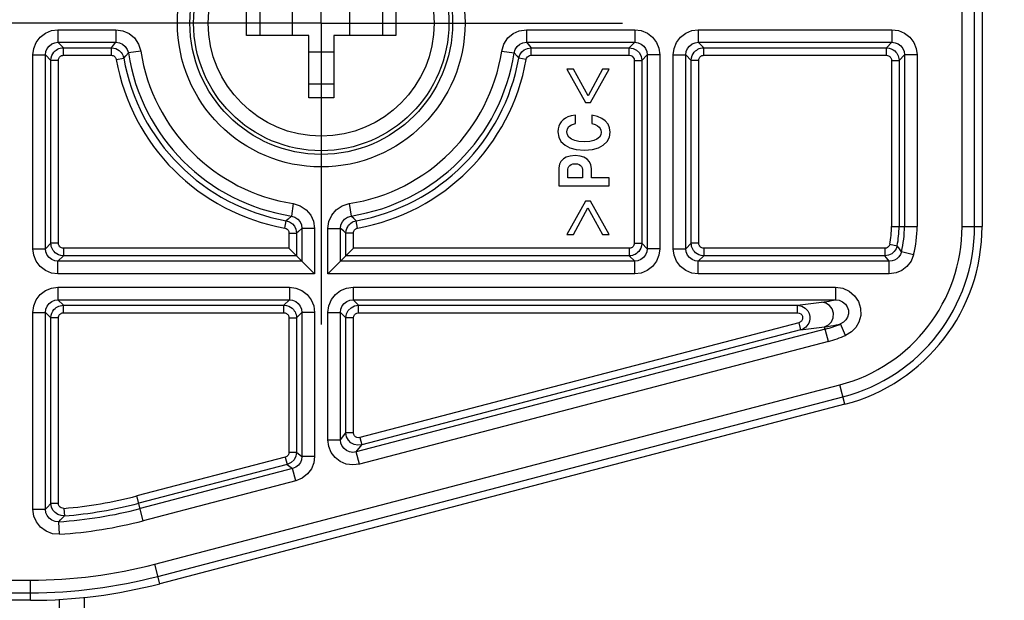
# Model space of a CAD drawing. Units: millimetres. Extents: x 9 to 413, y 1 to 290.
# Drawn here: x 316 to 330, y 209 to 217 of the extents above; entities that cross this region are included whole.
import ezdxf

# ---------------------------------------------------------------- set-up
doc = ezdxf.new("R2010")
doc.units = ezdxf.units.MM
doc.header["$LTSCALE"] = 23.1
doc.linetypes.add('CENTER', pattern=[0.6, 0.375, -0.075, 0.075, -0.075])
doc.layers.get('0').update_dxf_attribs({"linetype": 'CONTINUOUS'})
for name, color, linetype in [('AXIS', 7, 'CONTINUOUS'), ('DEFAULT_1', 7, 'CENTER'), ('EDGE_FEAT', 7, 'CONTINUOUS')]:
    doc.layers.add(name, color=color, linetype=linetype)
doc.styles.get("Standard").update_dxf_attribs({"font": 'txt', "width": 0.7})
doc.dimstyles.new('DIMSTYLE_3', dxfattribs={"dimtxt": 3, "dimasz": 2.5, "dimexe": 1, "dimexo": 1.5, "dimgap": 0.75, "dimtad": 1, "dimdec": 0, "dimlfac": 3, "dimdsep": 46, "dimtxsty": 'STANDARD', "dimblk": '_FILLED', "dimblk1": '_FILLED', "dimblk2": '_FILLED', "dimcen": 0.09, "dimazin": 2, "dimtp": 0.5, "dimtm": 0.5, "dimtfac": 1, "dimtdec": 0, "dimtofl": 0, "dimtmove": 0, "dimatfit": 3, "dimldrblk": '_FILLED', "dimfxl": 1, "dimtolj": 1, "dimarcsym": 0})

# ---------------------------------------------------------------- blocks, each defined once
blk = doc.blocks.new('DOUBLE_FILLED')
at = {"color": 0, "linetype": 'BYBLOCK'}
for points in [[(-1, 0), (-2, 0.2), (-2, -0.2)], [(0, 0), (-1, 0.2), (-1, -0.2)]]:
    blk.add_solid(points, dxfattribs=at)
blk = doc.blocks.new('_FILLED')
at = {"color": 0, "linetype": 'BYBLOCK'}
blk.add_solid([(0, 0), (-1, 0.2), (-1, -0.2)], dxfattribs=at)
blk = doc.blocks.new('*D15')
at = {"color": 2, "linetype": 'CONTINUOUS'}
for p, q in [((317.707, 216.88), (299.242, 216.88)), ((300.242, 216.88), (300.242, 200.858)), ((300.242, 184.837), (300.242, 200.858))]:
    blk.add_line(p, q, dxfattribs=at)
at = {"color": 2, "linetype": 'CONTINUOUS', "xscale": 2.5, "yscale": 2.5, "zscale": 2.5}
for name, p, rotation in [('_FILLED', (300.242, 216.88), 90), ('DOUBLE_FILLED', (300.242, 184.837), 270)]:
    blk.add_blockref(name, p, dxfattribs=dict(at, rotation=rotation))
at = {"color": 2, "linetype": 'CONTINUOUS', "insert": (296.492, 202.447), "char_height": 3, "width": 34.39286, "attachment_point": 2, "rotation": 90, "line_spacing_factor": 0.9}
blk.add_mtext('12.84{\\ftxt.shx;\\W1.000000;\\H3.000000; }[326]', dxfattribs=at)
blk = doc.blocks.new('*D18')
at = {"color": 2, "linetype": 'CONTINUOUS'}
for p, q in [((312.486, 210.78), (312.486, 232.049)), ((312.486, 231.049), (328.734, 231.049)), ((344.983, 231.049), (328.734, 231.049))]:
    blk.add_line(p, q, dxfattribs=at)
at = {"color": 2, "linetype": 'CONTINUOUS', "xscale": 2.5, "yscale": 2.5, "zscale": 2.5, "rotation": 180}
blk.add_blockref('_FILLED', (312.486, 231.049), dxfattribs=at)
at = {"color": 2, "linetype": 'CONTINUOUS', "xscale": 2.5, "yscale": 2.5, "zscale": 2.5}
blk.add_blockref('DOUBLE_FILLED', (344.983, 231.049), dxfattribs=at)
at = {"color": 2, "linetype": 'CONTINUOUS', "insert": (327.268, 234.799), "char_height": 3, "width": 34.07143, "attachment_point": 2, "line_spacing_factor": 0.9}
blk.add_mtext('12.72{\\ftxt.shx;\\W1.000000;\\H3.000000; }[323]', dxfattribs=at)

msp = doc.modelspace()

# ---------------------------------------------------------------- linework, layer by layer
at = {"color": 9, "linetype": 'CONTINUOUS'}
for p, q in [((328.99159, 214.18144), (328.99159, 219.57894)), ((329.15816, 214.18144), (329.15816, 219.57894)), ((319.49423, 216.71352), (319.49423, 217.04686)), ((319.67399, 216.71352), (319.67399, 217.04686)), ((321.29775, 217.04686), (321.29775, 216.71352)), ((321.47751, 217.04686), (321.47751, 216.71352)), ((320.65254, 216.06831), (320.31921, 216.06831)), ((320.65254, 215.88855), (320.31921, 215.88855)), ((328.99159, 214.18144), (329.25846, 214.18144)), ((318.2751, 209.69978), (327.36922, 212.07984)), ((327.43679, 211.82166), (327.36922, 212.07984)), ((318.31727, 209.53864), (327.4114, 211.9187)), ((318.34267, 209.4416), (318.2751, 209.69978)), ((309.81921, 209.4878), (316.62794, 209.4878)), ((316.62794, 209.22093), (316.62794, 209.4878)), ((309.81921, 209.32124), (316.62794, 209.32124))]:
    msp.add_line(p, q, dxfattribs=at)
at = {"color": 7, "linetype": 'CONTINUOUS'}
for p, q in [((329.25846, 219.57894), (329.25846, 214.18144)), ((320.10421, 216.71352), (320.10421, 217.04686)), ((320.86754, 216.71352), (320.86754, 217.04686)), ((320.31921, 216.71352), (319.49423, 216.71352)), ((320.31921, 215.88855), (320.31921, 216.71352)), ((320.65254, 216.71352), (320.65254, 215.88855)), ((321.47751, 216.71352), (320.65254, 216.71352)), ((320.31921, 216.49852), (320.65254, 216.49852)), ((323.7448, 216.26785), (323.99327, 215.82612)), ((323.83305, 216.26785), (323.7448, 216.26785)), ((324.02812, 215.91664), (323.83305, 216.26785)), ((324.21957, 216.26785), (324.02812, 215.91664)), ((324.06071, 215.82612), (324.30782, 216.26785)), ((324.30782, 216.26785), (324.21957, 216.26785)), ((323.99327, 215.82612), (324.06071, 215.82612)), ((323.86157, 215.54914), (323.86157, 215.65776)), ((324.07609, 215.65667), (324.07609, 215.54805)), ((323.64115, 214.96077), (323.64115, 214.71963)), ((323.76064, 214.82825), (323.76064, 214.93977)), ((323.95344, 214.93832), (323.95344, 214.82825)), ((324.07293, 214.82825), (324.07293, 214.95063)), ((323.95344, 214.82825), (323.76064, 214.82825)), ((324.30782, 214.82825), (324.07293, 214.82825)), ((324.30782, 214.71963), (324.30782, 214.82825)), ((323.64115, 214.71963), (324.30782, 214.71963)), ((323.99191, 214.51759), (323.7448, 214.07586)), ((324.05935, 214.51759), (323.99191, 214.51759)), ((324.30782, 214.07586), (324.05935, 214.51759)), ((323.83305, 214.07586), (324.0245, 214.42671)), ((324.0245, 214.42671), (324.21957, 214.07586)), ((323.7448, 214.07586), (323.83305, 214.07586)), ((324.21957, 214.07586), (324.30782, 214.07586)), ((327.43679, 211.82166), (318.34267, 209.4416)), ((316.62794, 209.22093), (309.81921, 209.22093))]:
    msp.add_line(p, q, dxfattribs=at)
for points in [[(323.86157, 215.65776), (323.80539, 215.64759), (323.76117, 215.63374), (323.72723, 215.61712)], [(324.25521, 215.58237), (324.20991, 215.61468), (324.15147, 215.64), (324.07609, 215.65667)], [(323.65292, 215.54153), (323.63877, 215.51005), (323.62986, 215.47509), (323.62667, 215.43545)], [(323.72723, 215.61712), (323.69663, 215.59499), (323.67221, 215.56992), (323.65292, 215.54153)], [(323.74616, 215.43762), (323.75299, 215.47724), (323.77221, 215.50753), (323.8064, 215.53182), (323.86157, 215.54914)], [(324.07609, 215.54805), (324.12207, 215.53339), (324.15431, 215.51748), (324.17521, 215.50098)], [(324.32185, 215.43255), (324.31415, 215.49037), (324.29259, 215.53868), (324.25521, 215.58237)], [(323.62667, 215.43545), (323.63751, 215.36662), (323.66829, 215.30997), (323.72353, 215.25948)], [(323.80861, 215.33805), (323.77267, 215.36619), (323.75298, 215.39835), (323.74616, 215.43762)], [(324.20237, 215.434), (324.19615, 215.39724), (324.17798, 215.36632), (324.14452, 215.33832)], [(324.17521, 215.50098), (324.19048, 215.48063), (324.19929, 215.45882), (324.20237, 215.434)], [(324.22963, 215.25901), (324.28203, 215.30865), (324.31142, 215.36443), (324.32185, 215.43255)], [(323.97924, 215.30293), (323.90728, 215.30746), (323.85124, 215.31976), (323.80861, 215.33805)], [(324.14452, 215.33832), (324.10458, 215.31992), (324.05044, 215.30751), (323.97924, 215.30293)], [(323.72353, 215.25948), (323.78784, 215.2259), (323.87125, 215.20297), (323.97879, 215.1943)], [(323.97879, 215.1943), (324.08582, 215.20292), (324.16781, 215.22577), (324.22963, 215.25901)], [(323.69954, 215.07699), (323.66652, 215.04348), (323.6478, 215.00604), (323.64115, 214.96077)], [(323.85478, 215.12189), (323.78987, 215.11595), (323.73915, 215.10025), (323.69954, 215.07699)], [(323.78598, 214.99154), (323.80342, 215.00289), (323.82641, 215.01046), (323.85614, 215.01327)], [(324.01363, 215.07554), (323.97346, 215.09961), (323.9217, 215.11579), (323.85478, 215.12189)], [(323.85614, 215.01327), (323.88667, 215.01048), (323.9102, 215.00297), (323.92798, 214.99182)], [(324.07293, 214.95063), (324.066, 215.00065), (324.04678, 215.0408), (324.01363, 215.07554)], [(323.76064, 214.93977), (323.76335, 214.95853), (323.77142, 214.97539), (323.78598, 214.99154)], [(323.92798, 214.99182), (323.94244, 214.97606), (323.95061, 214.95874), (323.95344, 214.93832)]]:
    msp.add_lwpolyline(points, dxfattribs=at)
at = {"color": 9, "linetype": 'CONTINUOUS'}
for radius in [1.9091, 1.74253]:
    msp.add_circle((320.48587, 216.88019), radius, dxfattribs=at)
at = {"color": 7, "linetype": 'CONTINUOUS'}
for radius in [1.69375, 1.5]:
    msp.add_circle((320.48587, 216.88019), radius, dxfattribs=at)
at = {"color": 9, "linetype": 'CONTINUOUS'}
for centre, radius, start, end in [((326.81921, 214.18144), 2.17239, 284.66618, 360), ((326.81921, 214.18144), 2.33895, 284.66618, 360), ((316.62794, 215.99352), 6.50572, 270, 284.66618), ((316.62794, 215.99352), 6.67228, 270, 284.66618)]:
    msp.add_arc(centre, radius, start, end, dxfattribs=at)
at = {"color": 7, "linetype": 'CONTINUOUS'}
for centre, radius, start, end in [((326.81921, 214.18144), 2.43926, 284.66618, 360), ((316.62794, 215.99352), 6.77259, 270, 284.66618)]:
    msp.add_arc(centre, radius, start, end, dxfattribs=at)
at = {"layer": 'AXIS', "color": 9, "linetype": 'CONTINUOUS'}
for p, q in [((317.3401, 209.26294), (317.3401, 208.15205)), ((317.00682, 209.2371), (317.00698, 208.05591))]:
    msp.add_line(p, q, dxfattribs=at)
at = {"layer": 'DEFAULT_1', "color": 7, "linetype": 'CENTER'}
for q in [(320.48587, 220.88019), (316.48587, 216.88019), (320.48587, 212.88019), (324.48587, 216.88019)]:
    msp.add_line((320.48587, 216.88019), q, dxfattribs=at)
at = {"layer": 'EDGE_FEAT', "color": 9, "linetype": 'CONTINUOUS'}
for p, q in [((316.99139, 216.79114), (316.99139, 216.62457)), ((316.99139, 216.79114), (317.76102, 216.79114)), ((317.76102, 216.79114), (317.76102, 216.62457)), ((323.21073, 216.79114), (323.21073, 216.62457)), ((323.21073, 216.79114), (324.64702, 216.79114)), ((324.64702, 216.79114), (324.64702, 216.62457)), ((325.49139, 216.79114), (325.49139, 216.62457)), ((325.49139, 216.79114), (328.06184, 216.79114)), ((328.06184, 216.79114), (328.06184, 216.62457)), ((317.06388, 216.55208), (316.99139, 216.62457)), ((316.99139, 216.62457), (317.76102, 216.62457)), ((317.69958, 216.55208), (317.72869, 216.58663)), ((317.72869, 216.58663), (317.76102, 216.62457)), ((323.21073, 216.62457), (324.64702, 216.62457)), ((324.64702, 216.62457), (324.57453, 216.55208)), ((325.56388, 216.55208), (325.49139, 216.62457)), ((325.49139, 216.62457), (328.06184, 216.62457)), ((327.98934, 216.55208), (328.06184, 216.62457)), ((316.65826, 213.88571), (316.65826, 216.45801)), ((316.65826, 216.45801), (316.82482, 216.45801)), ((316.82482, 213.88571), (316.82482, 216.45801)), ((316.89732, 216.38551), (316.82482, 216.45801)), ((317.06388, 216.45214), (317.06388, 216.55208)), ((317.06388, 216.55208), (317.69958, 216.55208)), ((317.06388, 216.45214), (317.69958, 216.45214)), ((317.69958, 216.45214), (317.69958, 216.55208)), ((317.86358, 216.41463), (317.89299, 216.44748)), ((317.89299, 216.44748), (317.92562, 216.48351)), ((318.09022, 216.50901), (317.92562, 216.48351)), ((322.88152, 216.50901), (323.04613, 216.48351)), ((323.27216, 216.45214), (323.27216, 216.55208)), ((323.27216, 216.55208), (324.57453, 216.55208)), ((323.27216, 216.45214), (324.57453, 216.45214)), ((324.57453, 216.45214), (324.57453, 216.55208)), ((324.81359, 216.45801), (324.74109, 216.38551)), ((324.81359, 216.45801), (324.81359, 213.88571)), ((324.98015, 216.45801), (324.81359, 216.45801)), ((324.98015, 216.45801), (324.98015, 213.88571)), ((325.15826, 213.88571), (325.15826, 216.45801)), ((325.15826, 216.45801), (325.32482, 216.45801)), ((325.32482, 213.88571), (325.32482, 216.45801)), ((325.39732, 216.38551), (325.32482, 216.45801)), ((325.56388, 216.45214), (325.56388, 216.55208)), ((325.56388, 216.55208), (327.98934, 216.55208)), ((325.56388, 216.45214), (327.98934, 216.45214)), ((327.98934, 216.45214), (327.98934, 216.55208)), ((328.15591, 216.38551), (328.2284, 216.45801)), ((328.2284, 216.45801), (328.2284, 214.18144)), ((328.39497, 216.45801), (328.2284, 216.45801)), ((328.39497, 216.45801), (328.39497, 214.18144)), ((316.89732, 213.9582), (316.89732, 216.38551)), ((316.99726, 216.38551), (316.89732, 216.38551)), ((316.99726, 213.9582), (316.99726, 216.38551)), ((317.76518, 216.39716), (317.86358, 216.41463)), ((323.20656, 216.39716), (323.10816, 216.41463)), ((324.64115, 216.38551), (324.64115, 213.9582)), ((324.64115, 216.38551), (324.74109, 216.38551)), ((324.74109, 216.38551), (324.74109, 213.9582)), ((325.39732, 213.9582), (325.39732, 216.38551)), ((325.49726, 216.38551), (325.39732, 216.38551)), ((325.49726, 213.9582), (325.49726, 216.38551)), ((328.05597, 216.38551), (328.05597, 214.18144)), ((328.05597, 216.38551), (328.15591, 216.38551)), ((328.15591, 216.38551), (328.15591, 214.18144)), ((320.1147, 214.48454), (320.08919, 214.31994)), ((320.85705, 214.48454), (320.88255, 214.31994)), ((320.00284, 214.1595), (320.02031, 214.2579)), ((320.91858, 214.2873), (320.88255, 214.31994)), ((320.95143, 214.2579), (320.91858, 214.2873)), ((320.9689, 214.1595), (320.95143, 214.2579)), ((320.05782, 214.0939), (320.05782, 213.89157)), ((320.05782, 214.0939), (320.15776, 214.0939)), ((320.15776, 214.0939), (320.15776, 213.79163)), ((320.23025, 214.15533), (320.23025, 213.71914)), ((320.39682, 214.15533), (320.23025, 214.15533)), ((320.39682, 214.15533), (320.39682, 213.55257)), ((320.57492, 213.55257), (320.57492, 214.15533)), ((320.57492, 214.15533), (320.74149, 214.15533)), ((320.74149, 213.71914), (320.74149, 214.15533)), ((320.77943, 214.12301), (320.74149, 214.15533)), ((320.81398, 214.0939), (320.77943, 214.12301)), ((320.81398, 213.79163), (320.81398, 214.0939)), ((320.91392, 214.0939), (320.81398, 214.0939)), ((320.91392, 213.89157), (320.91392, 214.0939)), ((328.05597, 214.18144), (328.39497, 214.18144)), ((316.89732, 213.9582), (316.82482, 213.88571)), ((316.99726, 213.9582), (316.89732, 213.9582)), ((324.64115, 213.9582), (324.74109, 213.9582)), ((324.74109, 213.9582), (324.81359, 213.88571)), ((325.39732, 213.9582), (325.32482, 213.88571)), ((325.49726, 213.9582), (325.39732, 213.9582)), ((316.65826, 213.88571), (316.82482, 213.88571)), ((317.06388, 213.89157), (317.06388, 213.79163)), ((320.05782, 213.89157), (317.06388, 213.89157)), ((324.57453, 213.89157), (320.91392, 213.89157)), ((324.57453, 213.89157), (324.57453, 213.79163)), ((324.98015, 213.88571), (324.81359, 213.88571)), ((325.15826, 213.88571), (325.32482, 213.88571)), ((325.56388, 213.89157), (325.56388, 213.79163)), ((327.96785, 213.89157), (325.56388, 213.89157)), ((327.96785, 213.89157), (327.96785, 213.79163)), ((328.03325, 213.94549), (328.13136, 213.92642)), ((328.34969, 213.80642), (328.18791, 213.84606)), ((317.06388, 213.79163), (316.99139, 213.71914)), ((316.99139, 213.55257), (316.99139, 213.71914)), ((320.23025, 213.71914), (316.99139, 213.71914)), ((320.15776, 213.79163), (317.06388, 213.79163)), ((324.64702, 213.71914), (320.74149, 213.71914)), ((324.57453, 213.79163), (320.81398, 213.79163)), ((324.57453, 213.79163), (324.64702, 213.71914)), ((324.64702, 213.55257), (324.64702, 213.71914)), ((325.56388, 213.79163), (325.49139, 213.71914)), ((325.49139, 213.55257), (325.49139, 213.71914)), ((328.02613, 213.71914), (325.49139, 213.71914)), ((327.96785, 213.79163), (325.56388, 213.79163)), ((328.02613, 213.55257), (328.02613, 213.71914)), ((320.39682, 213.55257), (316.99139, 213.55257)), ((324.64702, 213.55257), (320.57492, 213.55257)), ((328.02613, 213.55257), (325.49139, 213.55257)), ((316.99139, 213.37447), (316.99139, 213.20791)), ((316.99139, 213.37447), (320.06369, 213.37447)), ((320.06369, 213.37447), (320.06369, 213.20791)), ((320.90805, 213.37447), (320.90805, 213.20791)), ((320.90805, 213.37447), (327.31348, 213.37447)), ((327.31348, 213.37447), (327.31348, 213.20791)), ((317.06388, 213.13541), (316.99139, 213.20791)), ((316.99139, 213.20791), (320.06369, 213.20791)), ((319.9912, 213.13541), (320.06369, 213.20791)), ((320.90805, 213.20791), (320.98055, 213.13541)), ((320.90805, 213.20791), (327.31348, 213.20791)), ((326.80756, 213.13541), (327.12584, 213.17637)), ((317.06388, 213.03547), (317.06388, 213.13541)), ((317.06388, 213.13541), (319.9912, 213.13541)), ((319.9912, 213.03547), (319.9912, 213.13541)), ((320.98055, 213.03547), (320.98055, 213.13541)), ((320.98055, 213.13541), (326.80756, 213.13541)), ((326.80756, 213.03547), (326.80756, 213.13541)), ((316.65826, 210.42941), (316.65826, 213.04134)), ((316.65826, 213.04134), (316.82482, 213.04134)), ((316.82482, 210.42941), (316.82482, 213.04134)), ((316.89732, 212.96885), (316.82482, 213.04134)), ((316.89732, 210.50734), (316.89732, 212.96885)), ((316.99726, 212.96885), (316.89732, 212.96885)), ((316.99726, 210.50734), (316.99726, 212.96885)), ((317.06388, 213.03547), (319.9912, 213.03547)), ((320.05782, 212.96885), (320.05782, 211.18491)), ((320.05782, 212.96885), (320.15776, 212.96885)), ((320.15776, 212.96885), (320.23025, 213.04134)), ((320.15776, 212.96885), (320.15776, 211.18491)), ((320.23025, 213.04134), (320.23025, 211.12894)), ((320.39682, 213.04134), (320.23025, 213.04134)), ((320.39682, 213.04134), (320.39682, 211.12894)), ((320.57492, 211.34993), (320.57492, 213.04134)), ((320.57492, 213.04134), (320.74149, 213.04134)), ((320.74149, 211.34993), (320.74149, 213.04134)), ((320.74149, 213.04134), (320.81398, 212.96885)), ((320.81398, 211.44383), (320.81398, 212.96885)), ((320.91392, 212.96885), (320.81398, 212.96885)), ((320.91392, 211.44383), (320.91392, 212.96885)), ((320.98055, 213.03547), (326.80756, 213.03547)), ((327.176, 212.81816), (320.95023, 211.18879)), ((326.82443, 212.90439), (320.99742, 211.37938)), ((326.84973, 212.80771), (321.02272, 211.2827)), ((326.82443, 212.90439), (326.84973, 212.80771)), ((326.84973, 212.80771), (327.16801, 212.84867)), ((327.21817, 212.65702), (327.16801, 212.84867)), ((327.44598, 212.7357), (327.37973, 212.88852)), ((327.21817, 212.65702), (320.9924, 211.02765)), ((320.57492, 211.34993), (320.74149, 211.34993)), ((320.74149, 211.34993), (320.81398, 211.44383)), ((320.91392, 211.44383), (320.81398, 211.44383)), ((320.99742, 211.37938), (321.02272, 211.2827)), ((320.95023, 211.18879), (321.02272, 211.2827)), ((320.00806, 211.12045), (318.03821, 210.60491)), ((320.00806, 211.12045), (320.03337, 211.02377)), ((320.05782, 211.18491), (320.15776, 211.18491)), ((320.15776, 211.18491), (320.23025, 211.12894)), ((320.39682, 211.12894), (320.23025, 211.12894)), ((320.9924, 211.02765), (320.95023, 211.18879)), ((320.03337, 211.02377), (318.06352, 210.50823)), ((320.10586, 210.96781), (318.08187, 210.4381)), ((320.03337, 211.02377), (320.10586, 210.96781)), ((320.14803, 210.80667), (320.10586, 210.96781)), ((320.14803, 210.80667), (318.12404, 210.27696)), ((318.12404, 210.27696), (318.03821, 210.60491)), ((316.65826, 210.42941), (316.82482, 210.42941)), ((316.99726, 210.50734), (316.89732, 210.50734)), ((317.06916, 210.44093), (317.07708, 210.3413)), ((317.0131, 210.09699), (317.00224, 210.2632))]:
    msp.add_line(p, q, dxfattribs=at)
at = {"layer": 'EDGE_FEAT', "color": 7, "linetype": 'CONTINUOUS'}
for p, q in [((320.05782, 213.89157), (320.39682, 213.55257)), ((320.57492, 213.55257), (320.91392, 213.89157))]:
    msp.add_line(p, q, dxfattribs=at)
at = {"layer": 'EDGE_FEAT', "color": 9, "linetype": 'CONTINUOUS'}
for points in [[(316.65826, 216.45801), (316.66933, 216.54323), (316.70249, 216.62393), (316.75539, 216.69318), (316.82499, 216.74664), (316.90628, 216.78009), (316.99139, 216.79114)], [(317.76102, 216.79114), (317.85361, 216.77802), (317.93699, 216.74089), (318.00762, 216.682), (318.06129, 216.60229), (318.09022, 216.50901)], [(322.88152, 216.50901), (322.91008, 216.60151), (322.96422, 216.68212), (323.03386, 216.74033), (323.11431, 216.77689), (323.21073, 216.79114)], [(324.64702, 216.79114), (324.73467, 216.77941), (324.81675, 216.74469), (324.88501, 216.69116), (324.93567, 216.62437), (324.96845, 216.54558), (324.98015, 216.45801)], [(325.15826, 216.45801), (325.16933, 216.54323), (325.20249, 216.62393), (325.25539, 216.69318), (325.32499, 216.74664), (325.40628, 216.78009), (325.49139, 216.79114)], [(328.06184, 216.79114), (328.14706, 216.78006), (328.22776, 216.74691), (328.29701, 216.694), (328.35047, 216.6244), (328.38392, 216.54311), (328.39497, 216.45801)], [(316.82482, 216.45801), (316.83031, 216.50066), (316.84686, 216.54104), (316.8733, 216.57568), (316.90812, 216.6024), (316.94879, 216.6191), (316.99139, 216.62457)], [(317.76102, 216.62457), (317.80735, 216.61805), (317.84906, 216.59951), (317.88437, 216.57007), (317.91119, 216.53019), (317.92562, 216.48351)], [(323.04613, 216.48351), (323.06037, 216.5298), (323.08742, 216.57012), (323.12224, 216.59923), (323.16248, 216.61749), (323.21073, 216.62457)], [(323.21073, 216.62457), (323.2505, 216.57783), (323.27216, 216.55208)], [(324.64702, 216.62457), (324.69089, 216.61876), (324.73196, 216.60142), (324.7661, 216.57467), (324.79142, 216.54126), (324.80778, 216.50184), (324.81359, 216.45801)], [(325.32482, 216.45801), (325.33031, 216.50066), (325.34686, 216.54104), (325.3733, 216.57568), (325.40812, 216.6024), (325.44879, 216.6191), (325.49139, 216.62457)], [(328.06184, 216.62457), (328.1045, 216.61908), (328.14487, 216.60253), (328.17951, 216.57609), (328.20623, 216.54128), (328.22293, 216.50061), (328.2284, 216.45801)], [(316.89732, 216.38551), (316.90086, 216.41957), (316.91, 216.44916), (316.92279, 216.47395), (316.93763, 216.49408), (316.95333, 216.51003), (316.96939, 216.52262), (316.98582, 216.5326), (317.00295, 216.54049), (317.02126, 216.5465), (317.04137, 216.55053), (317.06388, 216.55208)], [(316.99726, 216.38551), (316.99866, 216.39915), (317.00231, 216.41099), (317.00743, 216.42091), (317.01336, 216.42896), (317.01964, 216.43534), (317.02607, 216.44037), (317.03264, 216.44437), (317.03949, 216.44752), (317.04682, 216.44992), (317.05487, 216.45153), (317.06388, 216.45214)], [(317.69958, 216.55208), (317.73173, 216.54893), (317.75978, 216.54079), (317.78343, 216.52939), (317.80282, 216.51618), (317.8185, 216.50209), (317.83132, 216.48738), (317.842, 216.47183), (317.85094, 216.45499), (317.85824, 216.43617), (317.86358, 216.41463)], [(317.69958, 216.45214), (317.71245, 216.45089), (317.72367, 216.44763), (317.73313, 216.44308), (317.74089, 216.43779), (317.74716, 216.43216), (317.75229, 216.42627), (317.75656, 216.42005), (317.76013, 216.41331), (317.76305, 216.40578), (317.76518, 216.39716)], [(323.04613, 216.48351), (323.08628, 216.43912), (323.10816, 216.41463)], [(323.10816, 216.41463), (323.12268, 216.45893), (323.14797, 216.49645), (323.1815, 216.5252), (323.2228, 216.54457), (323.27216, 216.55208)], [(323.20656, 216.39716), (323.21236, 216.41489), (323.22247, 216.4299), (323.23588, 216.4414), (323.25241, 216.44915), (323.27216, 216.45214)], [(324.57453, 216.55208), (324.62586, 216.54394), (324.67164, 216.52078), (324.70833, 216.48462), (324.73251, 216.43818), (324.74109, 216.38551)], [(324.57453, 216.45214), (324.59507, 216.44889), (324.61339, 216.43964), (324.62807, 216.42518), (324.63773, 216.40659), (324.64115, 216.38551)], [(325.39732, 216.38551), (325.40086, 216.41957), (325.41, 216.44916), (325.42279, 216.47395), (325.43763, 216.49408), (325.45333, 216.51003), (325.46939, 216.52262), (325.48582, 216.5326), (325.50295, 216.54049), (325.52126, 216.5465), (325.54137, 216.55053), (325.56388, 216.55208)], [(325.49726, 216.38551), (325.49866, 216.39915), (325.50231, 216.41099), (325.50743, 216.42091), (325.51336, 216.42896), (325.51964, 216.43534), (325.52607, 216.44037), (325.53264, 216.44437), (325.53949, 216.44752), (325.54682, 216.44992), (325.55487, 216.45153), (325.56388, 216.45214)], [(327.98934, 216.55208), (328.0234, 216.54854), (328.05299, 216.53939), (328.07778, 216.5266), (328.09791, 216.51177), (328.11386, 216.49607), (328.12645, 216.48001), (328.13643, 216.46357), (328.14432, 216.44645), (328.15033, 216.42813), (328.15436, 216.40803), (328.15591, 216.38551)], [(327.98934, 216.45214), (328.00298, 216.45073), (328.01482, 216.44708), (328.02474, 216.44197), (328.03279, 216.43603), (328.03917, 216.42975), (328.0442, 216.42333), (328.0482, 216.41675), (328.05135, 216.4099), (328.05375, 216.40257), (328.05536, 216.39452), (328.05597, 216.38551)], [(320.1147, 214.48454), (320.2072, 214.45598), (320.2878, 214.40184), (320.34602, 214.3322), (320.38257, 214.25176), (320.39682, 214.15533)], [(320.57492, 214.15533), (320.58804, 214.24793), (320.62517, 214.33131), (320.68406, 214.40194), (320.76377, 214.45561), (320.85705, 214.48454)], [(320.08919, 214.31994), (320.0448, 214.27978), (320.02031, 214.2579)], [(320.02031, 214.2579), (320.06462, 214.24338), (320.10213, 214.21809), (320.13088, 214.18456), (320.15025, 214.14326), (320.15776, 214.0939)], [(320.08919, 214.31994), (320.13548, 214.30569), (320.17581, 214.27864), (320.20491, 214.24382), (320.22317, 214.20358), (320.23025, 214.15533)], [(320.74149, 214.15533), (320.74801, 214.20167), (320.76655, 214.24337), (320.79599, 214.27869), (320.83587, 214.30551), (320.88255, 214.31994)], [(320.81398, 214.0939), (320.81713, 214.12605), (320.82527, 214.1541), (320.83667, 214.17775), (320.84989, 214.19714), (320.86397, 214.21281), (320.87868, 214.22564), (320.89423, 214.23632), (320.91108, 214.24526), (320.92989, 214.25256), (320.95143, 214.2579)], [(320.00284, 214.1595), (320.02057, 214.1537), (320.03558, 214.14359), (320.04708, 214.13018), (320.05483, 214.11365), (320.05782, 214.0939)], [(320.23025, 214.15533), (320.18351, 214.11556), (320.15776, 214.0939)], [(320.91392, 214.0939), (320.91518, 214.10676), (320.91843, 214.11799), (320.92298, 214.12745), (320.92827, 214.13521), (320.9339, 214.14148), (320.93979, 214.14661), (320.94601, 214.15088), (320.95275, 214.15445), (320.96028, 214.15737), (320.9689, 214.1595)], [(317.06388, 213.79163), (317.02982, 213.79518), (317.00023, 213.80432), (316.97544, 213.81711), (316.95532, 213.83195), (316.93937, 213.84765), (316.92678, 213.86371), (316.91679, 213.88014), (316.9089, 213.89727), (316.90289, 213.91558), (316.89886, 213.93569), (316.89732, 213.9582)], [(317.06388, 213.89157), (317.05025, 213.89298), (317.03841, 213.89663), (317.02849, 213.90175), (317.02044, 213.90768), (317.01406, 213.91396), (317.00902, 213.92038), (317.00503, 213.92696), (317.00188, 213.93381), (316.99947, 213.94114), (316.99787, 213.94919), (316.99726, 213.9582)], [(324.64115, 213.9582), (324.63975, 213.94457), (324.6361, 213.93272), (324.63098, 213.92281), (324.62505, 213.91475), (324.61877, 213.90837), (324.61235, 213.90334), (324.60577, 213.89935), (324.59892, 213.89619), (324.59159, 213.89379), (324.58354, 213.89219), (324.57453, 213.89157)], [(324.74109, 213.9582), (324.73755, 213.92414), (324.72841, 213.89455), (324.71562, 213.86976), (324.70078, 213.84963), (324.68508, 213.83368), (324.66902, 213.82109), (324.65259, 213.81111), (324.63546, 213.80322), (324.61715, 213.79721), (324.59704, 213.79318), (324.57453, 213.79163)], [(325.56388, 213.79163), (325.52982, 213.79518), (325.50023, 213.80432), (325.47544, 213.81711), (325.45532, 213.83195), (325.43937, 213.84765), (325.42678, 213.86371), (325.41679, 213.88014), (325.4089, 213.89727), (325.40289, 213.91558), (325.39886, 213.93569), (325.39732, 213.9582)], [(325.56388, 213.89157), (325.55025, 213.89298), (325.53841, 213.89663), (325.52849, 213.90175), (325.52044, 213.90768), (325.51406, 213.91396), (325.50902, 213.92038), (325.50503, 213.92696), (325.50188, 213.93381), (325.49947, 213.94114), (325.49787, 213.94919), (325.49726, 213.9582)], [(316.99139, 213.55257), (316.90616, 213.56365), (316.82546, 213.59681), (316.75622, 213.64971), (316.70276, 213.71931), (316.6693, 213.8006), (316.65826, 213.88571)], [(316.99139, 213.71914), (316.94873, 213.72463), (316.90835, 213.74118), (316.87372, 213.76762), (316.847, 213.80243), (316.8303, 213.84311), (316.82482, 213.88571)], [(324.81359, 213.88571), (324.8081, 213.84305), (324.79155, 213.80267), (324.76511, 213.76804), (324.73029, 213.74132), (324.68962, 213.72462), (324.64702, 213.71914)], [(324.98015, 213.88571), (324.96908, 213.80048), (324.93592, 213.71978), (324.88302, 213.65054), (324.81342, 213.59708), (324.73213, 213.56362), (324.64702, 213.55257)], [(325.49139, 213.55257), (325.40616, 213.56365), (325.32546, 213.59681), (325.25622, 213.64971), (325.20276, 213.71931), (325.1693, 213.8006), (325.15826, 213.88571)], [(325.49139, 213.71914), (325.44873, 213.72463), (325.40835, 213.74118), (325.37372, 213.76762), (325.347, 213.80243), (325.3303, 213.84311), (325.32482, 213.88571)], [(328.03325, 213.94549), (328.0274, 213.92831), (328.01742, 213.91368), (328.0041, 213.90229), (327.98754, 213.89455), (327.96785, 213.89157)], [(328.13136, 213.92642), (328.1167, 213.88351), (328.09176, 213.84694), (328.05844, 213.81847), (328.01705, 213.79909), (327.96785, 213.79163)], [(328.18791, 213.84606), (328.17419, 213.80931), (328.15293, 213.77758), (328.12673, 213.75285), (328.0974, 213.73508), (328.06453, 213.72359), (328.02613, 213.71914)], [(328.18791, 213.84606), (328.17042, 213.87129), (328.1518, 213.89777), (328.13136, 213.92642)], [(328.02613, 213.71914), (328.00807, 213.74199), (327.98889, 213.76588), (327.96785, 213.79163)], [(328.34969, 213.80642), (328.3148, 213.71942), (328.25945, 213.64791), (328.19267, 213.59717), (328.11709, 213.56523), (328.02613, 213.55257)], [(316.65826, 213.04134), (316.66933, 213.12657), (316.70249, 213.20727), (316.75539, 213.27651), (316.82499, 213.32997), (316.90628, 213.36343), (316.99139, 213.37447)], [(320.06369, 213.37447), (320.14891, 213.3634), (320.22962, 213.33024), (320.29886, 213.27734), (320.35232, 213.20773), (320.38578, 213.12645), (320.39682, 213.04134)], [(320.57492, 213.04134), (320.58665, 213.12899), (320.62137, 213.21106), (320.6749, 213.27933), (320.74169, 213.32999), (320.82048, 213.36276), (320.90805, 213.37447)], [(327.31348, 213.37447), (327.4096, 213.36068), (327.49529, 213.3219), (327.5665, 213.26131), (327.61776, 213.18376), (327.64533, 213.095), (327.64692, 213.00177), (327.623, 212.91323), (327.58083, 212.84094), (327.52401, 212.78277), (327.44598, 212.7357)], [(316.82482, 213.04134), (316.83031, 213.084), (316.84686, 213.12438), (316.8733, 213.15901), (316.90812, 213.18573), (316.94879, 213.20243), (316.99139, 213.20791)], [(320.06369, 213.20791), (320.10635, 213.20241), (320.14673, 213.18586), (320.18136, 213.15942), (320.20808, 213.12461), (320.22478, 213.08394), (320.23025, 213.04134)], [(320.74149, 213.04134), (320.74731, 213.08521), (320.76464, 213.12628), (320.79139, 213.16042), (320.8248, 213.18574), (320.86422, 213.2021), (320.90805, 213.20791)], [(327.12584, 213.17637), (327.16397, 213.18158), (327.19845, 213.18682), (327.23022, 213.19209), (327.25964, 213.19735), (327.28713, 213.20259), (327.31348, 213.20791)], [(327.16801, 212.84867), (327.21993, 212.87382), (327.25982, 212.91636), (327.28257, 212.97085), (327.28528, 213.03032), (327.2676, 213.08717), (327.2318, 213.13413), (327.18244, 213.16518), (327.12584, 213.17637)], [(327.31348, 213.20791), (327.36281, 213.20127), (327.4067, 213.18211), (327.44309, 213.15197), (327.46918, 213.1133), (327.48308, 213.06894), (327.48364, 213.02227), (327.47111, 212.97789), (327.44927, 212.94158), (327.41994, 212.9123), (327.37973, 212.88852)], [(316.89732, 212.96885), (316.90086, 213.0029), (316.91, 213.0325), (316.92279, 213.05728), (316.93763, 213.07741), (316.95333, 213.09336), (316.96939, 213.10595), (316.98582, 213.11594), (317.00295, 213.12383), (317.02126, 213.12984), (317.04137, 213.13387), (317.06388, 213.13541)], [(319.9912, 213.13541), (320.02525, 213.13187), (320.05484, 213.12273), (320.07963, 213.10994), (320.09976, 213.0951), (320.11571, 213.0794), (320.1283, 213.06334), (320.13829, 213.0469), (320.14617, 213.02978), (320.15219, 213.01147), (320.15622, 212.99136), (320.15776, 212.96885)], [(320.81398, 212.96885), (320.82212, 213.02018), (320.84528, 213.06596), (320.88144, 213.10265), (320.92788, 213.12683), (320.98055, 213.13541)], [(326.80756, 213.13541), (326.86521, 213.12465), (326.91145, 213.09784), (326.94366, 213.06253), (326.96281, 213.02471), (326.97137, 212.98807), (326.97194, 212.95453), (326.96676, 212.92494), (326.9577, 212.89962), (326.94633, 212.87859), (326.93368, 212.86132), (326.92009, 212.84691), (326.90544, 212.83465), (326.88928, 212.82405), (326.87098, 212.81498), (326.84973, 212.80771)], [(316.99726, 212.96885), (316.99866, 212.98248), (317.00231, 212.99432), (317.00743, 213.00424), (317.01336, 213.01229), (317.01964, 213.01867), (317.02607, 213.02371), (317.03264, 213.0277), (317.03949, 213.03085), (317.04682, 213.03325), (317.05487, 213.03486), (317.06388, 213.03547)], [(319.9912, 213.03547), (320.00483, 213.03406), (320.01667, 213.03041), (320.02659, 213.0253), (320.03464, 213.01937), (320.04102, 213.01309), (320.04606, 213.00666), (320.05005, 213.00009), (320.0532, 212.99323), (320.0556, 212.9859), (320.05721, 212.97786), (320.05782, 212.96885)], [(320.91392, 212.96885), (320.91717, 212.98939), (320.92642, 213.00771), (320.94088, 213.02239), (320.95947, 213.03205), (320.98055, 213.03547)], [(326.80756, 213.03547), (326.83158, 213.03129), (326.85081, 213.02066), (326.86417, 213.0066), (326.87208, 212.9915), (326.87557, 212.97685), (326.87573, 212.96343), (326.87351, 212.95158), (326.86967, 212.94142), (326.86488, 212.93298), (326.85957, 212.92604), (326.85387, 212.92024), (326.84773, 212.9153), (326.84096, 212.91102), (326.83331, 212.90735), (326.82443, 212.90439)], [(327.16801, 212.84867), (327.21118, 212.85528), (327.25016, 212.86192), (327.28602, 212.86859), (327.31919, 212.87522), (327.35012, 212.88183), (327.37973, 212.88852)], [(320.9924, 211.02765), (320.90479, 211.01679), (320.81801, 211.02914), (320.7369, 211.06403), (320.66923, 211.11756), (320.61936, 211.1836), (320.58683, 211.26157), (320.57492, 211.34993)], [(320.95023, 211.18879), (320.90636, 211.18328), (320.86293, 211.1894), (320.82235, 211.20681), (320.78852, 211.23358), (320.7636, 211.26663), (320.74738, 211.30567), (320.74149, 211.34993)], [(321.02272, 211.2827), (320.97302, 211.27748), (320.92423, 211.28716), (320.88075, 211.31059), (320.84621, 211.34548), (320.82269, 211.39083), (320.81398, 211.44383)], [(320.99742, 211.37938), (320.97752, 211.37727), (320.95799, 211.38113), (320.9406, 211.39049), (320.92679, 211.40446), (320.91739, 211.42261), (320.91392, 211.44383)], [(320.05782, 211.18491), (320.05439, 211.16381), (320.04504, 211.14566), (320.02945, 211.13036), (320.00806, 211.12045)], [(320.15776, 211.18491), (320.14917, 211.13218), (320.12578, 211.08683), (320.08681, 211.04855), (320.03337, 211.02377)], [(320.23025, 211.12894), (320.22468, 211.08604), (320.20909, 211.04754), (320.18409, 211.01374), (320.14906, 210.98587), (320.10586, 210.96781)], [(320.39682, 211.12894), (320.3856, 211.0432), (320.35438, 210.96621), (320.30438, 210.89861), (320.23437, 210.84285), (320.14803, 210.80667)], [(317.0131, 210.09699), (316.91988, 210.10403), (316.83251, 210.13657), (316.7577, 210.19194), (316.70459, 210.25987), (316.67145, 210.33656), (316.65826, 210.42941)], [(316.82482, 210.42941), (316.84764, 210.45383), (316.89732, 210.50734)], [(317.00224, 210.2632), (316.95558, 210.26667), (316.91186, 210.2829), (316.87445, 210.31058), (316.84791, 210.34456), (316.83136, 210.38293), (316.82482, 210.42941)], [(317.07708, 210.3413), (317.03181, 210.34393), (316.98892, 210.35866), (316.9521, 210.38394), (316.92396, 210.41709), (316.90488, 210.45783), (316.89732, 210.50734)], [(317.06916, 210.44093), (317.05104, 210.44196), (317.03388, 210.44785), (317.01915, 210.45796), (317.00789, 210.47122), (317.00027, 210.48752), (316.99726, 210.50734)], [(317.00224, 210.2632), (317.02579, 210.28767), (317.07708, 210.3413)]]:
    msp.add_lwpolyline(points, dxfattribs=at)
for centre, radius, start, end in [((320.48587, 216.88019), 2.5908, 188.807234, 261.192766), ((320.48587, 216.88019), 2.42424, 188.807234, 261.192766), ((320.48587, 216.88019), 2.42424, 278.807234, 351.192766), ((320.48587, 216.88019), 2.5908, 278.807234, 351.192766), ((320.48587, 216.88019), 2.76324, 190.067368, 259.932632), ((320.48587, 216.88019), 2.6633, 190.067368, 259.932632), ((320.48587, 216.88019), 2.6633, 280.067368, 349.932632), ((320.48587, 216.88019), 2.76324, 280.067368, 349.932632), ((326.81921, 214.18144), 1.23676, 349.001478, 360), ((326.81921, 214.18144), 1.3367, 349.001478, 360), ((326.81921, 214.18144), 1.4092, 346.231888, 360), ((326.81921, 214.18144), 1.57576, 346.231888, 360), ((326.81921, 214.18144), 1.4092, 284.66618, 293.438288), ((326.81921, 214.18144), 1.57576, 284.66618, 293.438287), ((316.62794, 215.99352), 5.5701, 274.543298, 284.66618), ((316.62794, 215.99352), 5.74253, 273.737264, 284.66618), ((316.62794, 215.99352), 5.67004, 274.543298, 284.66618), ((316.62794, 215.99352), 5.9091, 273.737264, 284.66618)]:
    msp.add_arc(centre, radius, start, end, dxfattribs=at)

# ---------------------------------------------------------------- dimensions: what is measured, and where the dimension line sits
at = {"color": 2, "linetype": 'CONTINUOUS'}
dim = msp.add_linear_dim(base=(344.98276, 231.04897), p1=(312.48587, 209.28019), p2=(344.98276, 230.04897), text='323', dimstyle='DIMSTYLE_3', override={"dimblk2": 'DOUBLE_FILLED', "dimsah": 1}, dxfattribs=at)
dim.commit()
dim.dimension.update_dxf_attribs({"geometry": '*D18', "text_midpoint": (327.26765, 231.04897), "dimtype": 160})
dim = msp.add_linear_dim(base=(300.24202, 216.88019), p1=(301.24202, 184.83674), p2=(319.20679, 216.88019), angle=90, text='326', dimstyle='DIMSTYLE_3', override={"dimblk1": 'DOUBLE_FILLED', "dimsah": 1}, dxfattribs=at)
dim.commit()
dim.dimension.update_dxf_attribs({"geometry": '*D15', "text_midpoint": (300.24202, 202.44703), "dimtype": 160})

doc.saveas('drawing.dxf')
